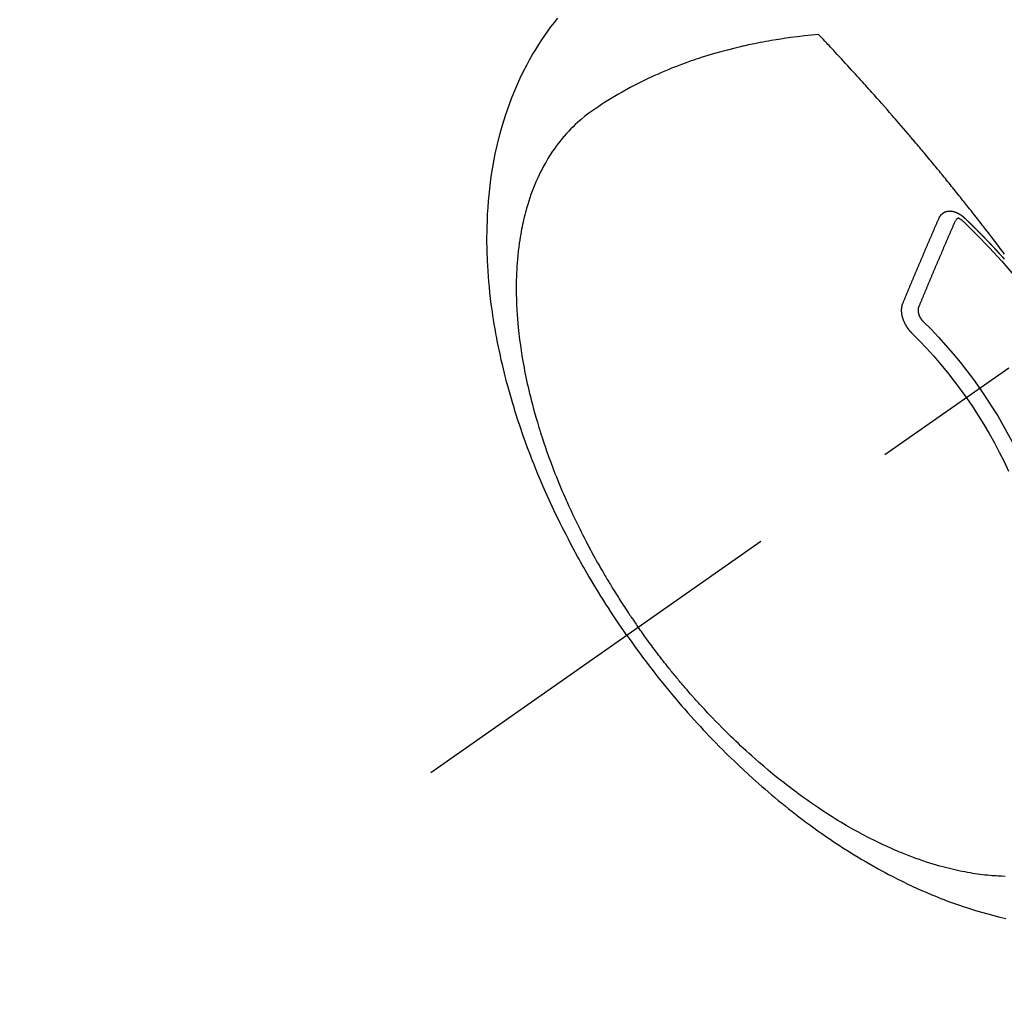
# Model space of a CAD drawing. Extents: x 27948 to 54421, y -25 to 8845.
# Drawn here: x 43076 to 43117, y 7067 to 7107 of the extents above; entities that cross this region are included whole.
import ezdxf

# ---------------------------------------------------------------- set-up
doc = ezdxf.new("R2010")
doc.units = 0
doc.header["$LTSCALE"] = 50
doc.header["$MEASUREMENT"] = 0
doc.linetypes.add('CENTER2', pattern=[1.125, 0.75, -0.125, 0.125, -0.125])
doc.linetypes.add('HIDDEN', pattern=[0.375, 0.25, -0.125])
doc.layers.get('0').update_dxf_attribs({"linetype": 'CONTINUOUS'})
doc.layers.get('DEFPOINTS').update_dxf_attribs({"color": 146, "linetype": 'CONTINUOUS'})
for name, color, linetype in [('150-機器', 8, 'CONTINUOUS'), ('160-文字', 254, 'CONTINUOUS'), ('166-寸法B', 11, 'CONTINUOUS')]:
    doc.layers.add(name, color=color, linetype=linetype)
doc.styles.add('KH001', font='txt')
doc.dimstyles.new('KH1xx030', dxfattribs={"dimscale": 30, "dimtxt": 2, "dimasz": 0.6, "dimexe": 0.3, "dimexo": 1.2, "dimgap": 0.5, "dimtad": 3, "dimdec": 1, "dimdsep": 46, "dimlunit": 6, "dimtxsty": 'KH001', "dimblk": 'DOT', "dimcen": 1, "dimdle": 1, "dimclrd": 256, "dimclre": 256, "dimclrt": 256, "dimadec": 0, "dimazin": 0, "dimtfac": 1, "dimtdec": 1, "dimtix": 1, "dimtmove": 2, "dimatfit": 3, "dimldrblk": 'CLOSEDBLANK', "dimfxl": 1, "dimtolj": 1, "dimtzin": 0, "dimlwd": -1, "dimlwe": -1, "dimarcsym": 0})

# ---------------------------------------------------------------- blocks, each defined once
blk = doc.blocks.new('F402_H')
at = {"layer": '150-機器', "color": 13, "linetype": 'CENTER2'}
blk.add_line((0, 0), (244.018, -170.863), dxfattribs=at)
at = {"layer": '150-機器', "color": 13, "linetype": 'HIDDEN'}
for points in [[(235.921, -165.194), (236.088, -164.951), (236.254, -164.708), (236.419, -164.464), (236.581, -164.219), (236.686, -164.058), (236.789, -163.897), (236.892, -163.735), (236.994, -163.572), (237.1, -163.399), (237.206, -163.226), (237.311, -163.052), (237.415, -162.878), (237.488, -162.754), (237.56, -162.631), (237.632, -162.507), (237.703, -162.383), (237.768, -162.269), (237.832, -162.155), (237.896, -162.04), (237.959, -161.925), (238.056, -161.748), (238.152, -161.571), (238.246, -161.393), (238.34, -161.214), (238.422, -161.057), (238.503, -160.899), (238.583, -160.741), (238.662, -160.583), (238.75, -160.403), (238.838, -160.223), (238.924, -160.042), (239.009, -159.861), (239.078, -159.712), (239.146, -159.563), (239.213, -159.414), (239.28, -159.264), (239.387, -159.019), (239.492, -158.773), (239.595, -158.527), (239.697, -158.279), (239.757, -158.129), (239.816, -157.979), (239.875, -157.828), (239.933, -157.677), (239.998, -157.506), (240.061, -157.334), (240.124, -157.161), (240.185, -156.988), (240.245, -156.817), (240.304, -156.644), (240.363, -156.472), (240.42, -156.299), (240.475, -156.127), (240.53, -155.955), (240.583, -155.783), (240.635, -155.61), (240.693, -155.417), (240.748, -155.223), (240.803, -155.029), (240.855, -154.835), (240.887, -154.717), (240.917, -154.599), (240.948, -154.48), (240.977, -154.362), (241.022, -154.18), (241.065, -153.998), (241.107, -153.815), (241.148, -153.633), (241.187, -153.451), (241.225, -153.27), (241.262, -153.089), (241.297, -152.907), (241.333, -152.716), (241.366, -152.524), (241.399, -152.333), (241.429, -152.141), (241.454, -151.982), (241.477, -151.823), (241.499, -151.664), (241.52, -151.505), (241.549, -151.275), (241.575, -151.044), (241.599, -150.812), (241.621, -150.581), (241.638, -150.362), (241.654, -150.144), (241.667, -149.925), (241.678, -149.706), (241.684, -149.572), (241.689, -149.437), (241.693, -149.303), (241.696, -149.169), (241.699, -148.954), (241.699, -148.739), (241.697, -148.525), (241.693, -148.31), (241.684, -148.047), (241.672, -147.784), (241.656, -147.522), (241.636, -147.26), (241.613, -147.002), (241.586, -146.744), (241.555, -146.487), (241.52, -146.23), (241.484, -145.996), (241.445, -145.762), (241.402, -145.53), (241.356, -145.298), (241.267, -144.898), (241.169, -144.502), (241.059, -144.108), (240.938, -143.717), (240.858, -143.479), (240.774, -143.243), (240.685, -143.009), (240.592, -142.776), (240.469, -142.485), (240.339, -142.197), (240.201, -141.913), (240.057, -141.632), (239.938, -141.414), (239.815, -141.198), (239.688, -140.986), (239.556, -140.776), (239.436, -140.592), (239.313, -140.412), (239.186, -140.233), (239.057, -140.057), (238.965, -139.936), (238.871, -139.817), (238.776, -139.699)], [(220.328, -149.437), (220.387, -149.359), (220.446, -149.281), (220.506, -149.202), (220.565, -149.124), (220.62, -149.052), (220.675, -148.98), (220.73, -148.908), (220.785, -148.836), (220.854, -148.746), (220.923, -148.656), (220.992, -148.566), (221.061, -148.477), (221.108, -148.417), (221.154, -148.358), (221.2, -148.298), (221.246, -148.239), (221.297, -148.173), (221.348, -148.108), (221.399, -148.042), (221.45, -147.977), (221.501, -147.912), (221.552, -147.846), (221.604, -147.781), (221.655, -147.716), (221.711, -147.645), (221.767, -147.575), (221.823, -147.504), (221.878, -147.433), (221.92, -147.38), (221.962, -147.327), (222.004, -147.274), (222.047, -147.221), (222.098, -147.156), (222.15, -147.092), (222.201, -147.027), (222.253, -146.962), (222.305, -146.898), (222.356, -146.834), (222.408, -146.77), (222.46, -146.705), (222.512, -146.641), (222.564, -146.577), (222.615, -146.513), (222.667, -146.449), (222.719, -146.385), (222.771, -146.321), (222.824, -146.257), (222.876, -146.193), (222.923, -146.135), (222.971, -146.078), (223.018, -146.02), (223.066, -145.962), (223.103, -145.916), (223.141, -145.87), (223.179, -145.823), (223.217, -145.777), (223.264, -145.72), (223.312, -145.662), (223.36, -145.605), (223.407, -145.547), (223.464, -145.478), (223.522, -145.41), (223.579, -145.341), (223.636, -145.272), (223.684, -145.215), (223.732, -145.158), (223.78, -145.1), (223.828, -145.043), (223.881, -144.981), (223.934, -144.918), (223.987, -144.856), (224.04, -144.793), (224.073, -144.754), (224.107, -144.714), (224.14, -144.675), (224.174, -144.635), (224.207, -144.596), (224.241, -144.556), (224.275, -144.516), (224.309, -144.477), (224.405, -144.364), (224.502, -144.251), (224.598, -144.139), (224.695, -144.026), (224.763, -143.948), (224.831, -143.87), (224.898, -143.792), (224.966, -143.713), (225.073, -143.591), (225.18, -143.469), (225.287, -143.347), (225.394, -143.225), (225.496, -143.109), (225.598, -142.994), (225.701, -142.878), (225.804, -142.763), (225.867, -142.692), (225.93, -142.621), (225.994, -142.549), (226.058, -142.478), (226.126, -142.402), (226.195, -142.326), (226.264, -142.25), (226.333, -142.174), (226.406, -142.093), (226.48, -142.012), (226.554, -141.932), (226.627, -141.851), (226.716, -141.754), (226.804, -141.657), (226.893, -141.561), (226.982, -141.465), (227.066, -141.374), (227.15, -141.283), (227.234, -141.193), (227.318, -141.102), (227.382, -141.034), (227.446, -140.965), (227.511, -140.896), (227.575, -140.828), (227.62, -140.781), (227.664, -140.733), (227.709, -140.686), (227.754, -140.639), (227.808, -140.581), (227.863, -140.523), (227.917, -140.466), (227.972, -140.408), (227.982, -140.398), (227.992, -140.388), (228.002, -140.377), (228.012, -140.367)], [(228.012, -140.367), (228.301, -140.397), (228.589, -140.428), (228.877, -140.461), (229.165, -140.497), (229.364, -140.525), (229.563, -140.555), (229.761, -140.587), (229.959, -140.62), (230.074, -140.64), (230.188, -140.661), (230.302, -140.682), (230.416, -140.704), (230.577, -140.735), (230.738, -140.768), (230.898, -140.802), (231.058, -140.837), (231.101, -140.847), (231.144, -140.856), (231.187, -140.866), (231.23, -140.876), (231.5, -140.942), (231.769, -141.01), (232.037, -141.081), (232.304, -141.156), (232.441, -141.196), (232.577, -141.237), (232.713, -141.279), (232.848, -141.322), (232.952, -141.356), (233.056, -141.391), (233.16, -141.426), (233.264, -141.462), (233.468, -141.534), (233.671, -141.609), (233.873, -141.685), (234.075, -141.764), (234.216, -141.822), (234.357, -141.881), (234.497, -141.941), (234.637, -142.002), (234.775, -142.064), (234.913, -142.127), (235.05, -142.191), (235.186, -142.257), (235.294, -142.309), (235.401, -142.363), (235.508, -142.417), (235.615, -142.472), (235.785, -142.563), (235.954, -142.655), (236.123, -142.749), (236.29, -142.845), (236.429, -142.928), (236.567, -143.011), (236.705, -143.097), (236.841, -143.183), (236.964, -143.262), (237.086, -143.342), (237.207, -143.424), (237.327, -143.507), (237.491, -143.625), (237.652, -143.748), (237.809, -143.876), (237.962, -144.008), (238.055, -144.093), (238.147, -144.18), (238.236, -144.27), (238.324, -144.361), (238.416, -144.461), (238.507, -144.564), (238.595, -144.668), (238.682, -144.775), (238.762, -144.877), (238.84, -144.981), (238.916, -145.086), (238.989, -145.192), (239.089, -145.342), (239.184, -145.495), (239.275, -145.65), (239.363, -145.807), (239.427, -145.927), (239.488, -146.048), (239.548, -146.17), (239.605, -146.293), (239.666, -146.43), (239.725, -146.567), (239.78, -146.706), (239.834, -146.845), (239.883, -146.98), (239.93, -147.115), (239.974, -147.252), (240.017, -147.389), (240.041, -147.469), (240.064, -147.549), (240.087, -147.629), (240.109, -147.71), (240.135, -147.812), (240.161, -147.916), (240.186, -148.019), (240.209, -148.122), (240.23, -148.218), (240.25, -148.313), (240.269, -148.408), (240.287, -148.504), (240.308, -148.624), (240.328, -148.743), (240.347, -148.863), (240.365, -148.984), (240.387, -149.152), (240.408, -149.32), (240.426, -149.489), (240.442, -149.658), (240.453, -149.797), (240.462, -149.937), (240.471, -150.076), (240.477, -150.216), (240.483, -150.37), (240.488, -150.525), (240.49, -150.679), (240.491, -150.834), (240.491, -150.98), (240.489, -151.126), (240.486, -151.273), (240.481, -151.419), (240.478, -151.505), (240.474, -151.592), (240.47, -151.679), (240.465, -151.765), (240.454, -151.941), (240.441, -152.117), (240.426, -152.293), (240.409, -152.469), (240.396, -152.597), (240.382, -152.725), (240.367, -152.853), (240.351, -152.981), (240.322, -153.203), (240.29, -153.424), (240.255, -153.645), (240.218, -153.866), (240.195, -153.998), (240.17, -154.13), (240.145, -154.262), (240.119, -154.394), (240.091, -154.527), (240.063, -154.66), (240.034, -154.793), (240.004, -154.926), (239.973, -155.061), (239.941, -155.195), (239.908, -155.329), (239.875, -155.464), (239.826, -155.654), (239.775, -155.844), (239.723, -156.033), (239.669, -156.222), (239.657, -156.263), (239.645, -156.303), (239.633, -156.344), (239.62, -156.385), (239.587, -156.494), (239.554, -156.603), (239.521, -156.712), (239.487, -156.821), (239.426, -157.009), (239.365, -157.196), (239.301, -157.383), (239.236, -157.57), (239.153, -157.803), (239.068, -158.035), (238.98, -158.267), (238.891, -158.498), (238.834, -158.642), (238.776, -158.786), (238.717, -158.929), (238.658, -159.073), (238.602, -159.205), (238.545, -159.338), (238.487, -159.471), (238.429, -159.603), (238.38, -159.713), (238.33, -159.824), (238.28, -159.935), (238.229, -160.045), (238.152, -160.21), (238.073, -160.375), (237.994, -160.54), (237.913, -160.704), (237.87, -160.792), (237.826, -160.88), (237.782, -160.968), (237.738, -161.056), (237.693, -161.143), (237.648, -161.231), (237.603, -161.318), (237.557, -161.406), (237.523, -161.471), (237.488, -161.537), (237.453, -161.602), (237.418, -161.667), (237.401, -161.699), (237.384, -161.73), (237.367, -161.762), (237.35, -161.793), (237.295, -161.892), (237.241, -161.991), (237.186, -162.09), (237.131, -162.188), (237.094, -162.253), (237.058, -162.318), (237.021, -162.383), (236.983, -162.448), (236.952, -162.501), (236.921, -162.555), (236.89, -162.609), (236.859, -162.662), (236.827, -162.716), (236.796, -162.77), (236.764, -162.824), (236.733, -162.877), (236.701, -162.931), (236.668, -162.984), (236.636, -163.038), (236.604, -163.091), (236.552, -163.177), (236.499, -163.262), (236.447, -163.347), (236.394, -163.432), (236.354, -163.495), (236.314, -163.559), (236.274, -163.622), (236.234, -163.686), (236.193, -163.749), (236.153, -163.812), (236.112, -163.875), (236.071, -163.938), (236.023, -164.012), (235.975, -164.085), (235.927, -164.158), (235.879, -164.231), (235.844, -164.283), (235.809, -164.335), (235.774, -164.387), (235.739, -164.439), (235.697, -164.501), (235.655, -164.564), (235.612, -164.626), (235.57, -164.688), (235.539, -164.732), (235.509, -164.775), (235.478, -164.819), (235.448, -164.862)], [(221.981, -147.944), (221.974, -147.951), (221.967, -147.957), (221.96, -147.963), (221.954, -147.969), (221.948, -147.976), (221.94, -147.983), (221.934, -147.989), (221.927, -147.995), (221.92, -148.002), (221.913, -148.008), (221.907, -148.015), (221.9, -148.022), (221.893, -148.028), (221.886, -148.034), (221.88, -148.04), (221.873, -148.048), (221.866, -148.054), (221.859, -148.06), (221.853, -148.066), (221.845, -148.073), (221.839, -148.08), (221.833, -148.086), (221.826, -148.093), (221.819, -148.099), (221.812, -148.106), (221.806, -148.113), (221.799, -148.119), (221.792, -148.125), (221.785, -148.132), (221.779, -148.139), (221.772, -148.145), (221.765, -148.151), (221.758, -148.158), (221.752, -148.165), (221.745, -148.171), (221.738, -148.178), (221.732, -148.184), (221.725, -148.191), (221.718, -148.198), (221.711, -148.204), (221.705, -148.211), (221.698, -148.218), (221.691, -148.224), (221.685, -148.23), (221.679, -148.237), (221.671, -148.244), (221.664, -148.25), (221.658, -148.257), (221.651, -148.264), (221.644, -148.27), (221.638, -148.276), (221.632, -148.283), (221.624, -148.29), (221.617, -148.296), (221.611, -148.303), (221.605, -148.309), (221.597, -148.316), (221.591, -148.323), (221.585, -148.329), (221.577, -148.336), (221.571, -148.343), (221.565, -148.349), (221.558, -148.355), (221.551, -148.363), (221.544, -148.369), (221.538, -148.376), (221.531, -148.383), (221.524, -148.389), (221.518, -148.396), (221.512, -148.402), (221.504, -148.409), (221.497, -148.416), (221.491, -148.422), (221.484, -148.429), (221.478, -148.436), (221.471, -148.442), (221.464, -148.449), (221.458, -148.456), (221.451, -148.462), (221.444, -148.469), (221.438, -148.476), (221.431, -148.482), (221.425, -148.489), (221.418, -148.496), (221.411, -148.502), (221.405, -148.509), (221.398, -148.516), (221.392, -148.523), (221.385, -148.529), (221.378, -148.536), (221.372, -148.543), (221.365, -148.549), (221.358, -148.557), (221.352, -148.563), (221.346, -148.57), (221.338, -148.577), (221.331, -148.583), (221.325, -148.59), (221.318, -148.597), (221.312, -148.604), (221.305, -148.61), (221.299, -148.617), (221.292, -148.624), (221.285, -148.63), (221.279, -148.637), (221.272, -148.644), (221.266, -148.65), (221.259, -148.657), (221.253, -148.664), (221.246, -148.67), (221.239, -148.678), (221.233, -148.684), (221.226, -148.692), (221.219, -148.698), (221.213, -148.705), (221.206, -148.712), (221.2, -148.719), (221.193, -148.725), (221.187, -148.732), (221.18, -148.739), (221.174, -148.745), (221.167, -148.752), (221.161, -148.759), (221.153, -148.766), (221.147, -148.773), (221.14, -148.779), (221.134, -148.787), (221.127, -148.793), (221.121, -148.8), (221.114, -148.807), (221.108, -148.814), (221.101, -148.821), (221.095, -148.827), (221.088, -148.834), (221.081, -148.841), (221.074, -148.847), (221.068, -148.855), (221.061, -148.861), (221.055, -148.868), (221.049, -148.876), (221.042, -148.882), (221.035, -148.889), (221.029, -148.896), (221.023, -148.902), (221.015, -148.909), (221.009, -148.916), (221.002, -148.923), (220.996, -148.93), (220.99, -148.937), (220.983, -148.944), (220.977, -148.951), (220.969, -148.958), (220.963, -148.964), (220.957, -148.971), (220.95, -148.978), (220.944, -148.985), (220.937, -148.992), (220.931, -148.999), (220.925, -149.006), (220.917, -149.013), (220.911, -149.019), (220.904, -149.026), (220.898, -149.033), (220.892, -149.041), (220.885, -149.047), (220.879, -149.054), (220.871, -149.061), (220.865, -149.068), (220.859, -149.075), (220.852, -149.081), (220.846, -149.089), (220.84, -149.096), (220.833, -149.102), (220.826, -149.11), (220.82, -149.116), (220.813, -149.123), (220.807, -149.13), (220.801, -149.138), (220.794, -149.144), (220.787, -149.152), (220.781, -149.158), (220.774, -149.165), (220.768, -149.172), (220.762, -149.179), (220.755, -149.186), (220.749, -149.193), (220.742, -149.2), (220.735, -149.207), (220.729, -149.214), (220.723, -149.221), (220.715, -149.228), (220.709, -149.235), (220.704, -149.242), (220.696, -149.249), (220.69, -149.255), (220.684, -149.263), (220.678, -149.27), (220.67, -149.277), (220.664, -149.284), (220.658, -149.291), (220.651, -149.297), (220.645, -149.305), (220.639, -149.312), (220.632, -149.319), (220.625, -149.326), (220.619, -149.333), (220.613, -149.34), (220.607, -149.347), (220.599, -149.354), (220.593, -149.361), (220.587, -149.368), (220.581, -149.375), (220.574, -149.382), (220.568, -149.389), (220.561, -149.396), (220.555, -149.403), (220.548, -149.41), (220.542, -149.417), (220.535, -149.424), (220.529, -149.431), (220.522, -149.438), (220.516, -149.445), (220.509, -149.453), (220.503, -149.459), (220.497, -149.467), (220.49, -149.473), (220.484, -149.481), (220.478, -149.488), (220.471, -149.495), (220.465, -149.502), (220.458, -149.509), (220.452, -149.516), (220.445, -149.523), (220.439, -149.53), (220.433, -149.538), (220.426, -149.544), (220.419, -149.552), (220.414, -149.558), (220.407, -149.566), (220.401, -149.573), (220.394, -149.58), (220.388, -149.587), (220.381, -149.594), (220.375, -149.601), (220.369, -149.609), (220.363, -149.615), (220.356, -149.623), (220.349, -149.63), (220.343, -149.637), (220.336, -149.644)], [(223.03, -147.952), (223.029, -147.95), (223.028, -147.948), (223.027, -147.946), (223.026, -147.943), (223.024, -147.941), (223.023, -147.939), (223.022, -147.937), (223.021, -147.935), (223.021, -147.932), (223.02, -147.93), (223.018, -147.928), (223.017, -147.926), (223.016, -147.924), (223.014, -147.922), (223.014, -147.919), (223.013, -147.917), (223.012, -147.915), (223.01, -147.913), (223.009, -147.911), (223.008, -147.909), (223.007, -147.907), (223.006, -147.905), (223.005, -147.903), (223.003, -147.9), (223.002, -147.897), (223.001, -147.895), (223, -147.893), (222.999, -147.892), (222.997, -147.889), (222.996, -147.887), (222.995, -147.885), (222.994, -147.883), (222.992, -147.882), (222.991, -147.88), (222.989, -147.877), (222.988, -147.876), (222.987, -147.874), (222.986, -147.872), (222.984, -147.869), (222.983, -147.867), (222.982, -147.866), (222.981, -147.864), (222.98, -147.862), (222.978, -147.859), (222.977, -147.858), (222.975, -147.856), (222.974, -147.854), (222.973, -147.852), (222.971, -147.85), (222.969, -147.849), (222.968, -147.847), (222.967, -147.845), (222.965, -147.842), (222.964, -147.841), (222.963, -147.839), (222.962, -147.837), (222.959, -147.836), (222.958, -147.834), (222.956, -147.832), (222.955, -147.83), (222.954, -147.828), (222.952, -147.827), (222.951, -147.825), (222.949, -147.824), (222.947, -147.821), (222.946, -147.819), (222.945, -147.818), (222.944, -147.816), (222.941, -147.814), (222.94, -147.812), (222.938, -147.811), (222.937, -147.809), (222.935, -147.808), (222.934, -147.806), (222.932, -147.804), (222.931, -147.803), (222.929, -147.801), (222.927, -147.8), (222.926, -147.798), (222.924, -147.797), (222.922, -147.794), (222.921, -147.793), (222.919, -147.792), (222.918, -147.79), (222.916, -147.788), (222.914, -147.787), (222.913, -147.785), (222.911, -147.784), (222.909, -147.782), (222.908, -147.78), (222.906, -147.779), (222.905, -147.778), (222.902, -147.776), (222.901, -147.774), (222.899, -147.773), (222.898, -147.772), (222.895, -147.77), (222.894, -147.768), (222.893, -147.767), (222.891, -147.766), (222.889, -147.764), (222.887, -147.763), (222.885, -147.762), (222.884, -147.76), (222.882, -147.758), (222.88, -147.757), (222.879, -147.756), (222.877, -147.755), (222.874, -147.753), (222.873, -147.752), (222.871, -147.751), (222.869, -147.749), (222.867, -147.748), (222.865, -147.747), (222.864, -147.746), (222.861, -147.744), (222.86, -147.743), (222.858, -147.742), (222.856, -147.741), (222.854, -147.739), (222.852, -147.738), (222.851, -147.737), (222.849, -147.735), (222.847, -147.734), (222.845, -147.732), (222.843, -147.731), (222.842, -147.73), (222.839, -147.729), (222.837, -147.728), (222.835, -147.727), (222.834, -147.726), (222.831, -147.724), (222.83, -147.723), (222.828, -147.723), (222.826, -147.722), (222.823, -147.72), (222.822, -147.719), (222.82, -147.718), (222.818, -147.717), (222.816, -147.715), (222.814, -147.714), (222.812, -147.713), (222.81, -147.713), (222.808, -147.711), (222.806, -147.71), (222.804, -147.71), (222.802, -147.709), (222.8, -147.707), (222.797, -147.707), (222.796, -147.705), (222.794, -147.705), (222.791, -147.703), (222.79, -147.702), (222.787, -147.702), (222.786, -147.701), (222.783, -147.7), (222.781, -147.699), (222.779, -147.698), (222.777, -147.697), (222.776, -147.696), (222.773, -147.695), (222.771, -147.694), (222.769, -147.694), (222.767, -147.693), (222.765, -147.692), (222.762, -147.691), (222.76, -147.69), (222.758, -147.69), (222.756, -147.689), (222.753, -147.688), (222.752, -147.687), (222.75, -147.686), (222.747, -147.686), (222.746, -147.685), (222.743, -147.684), (222.74, -147.684), (222.739, -147.682), (222.737, -147.682), (222.734, -147.682), (222.732, -147.68), (222.73, -147.68), (222.728, -147.679), (222.725, -147.679), (222.724, -147.678), (222.721, -147.678), (222.718, -147.677), (222.716, -147.676), (222.715, -147.675), (222.712, -147.675), (222.71, -147.675), (222.707, -147.674), (222.705, -147.673), (222.703, -147.673), (222.701, -147.672), (222.699, -147.672), (222.697, -147.671), (222.694, -147.67), (222.691, -147.67), (222.689, -147.67), (222.687, -147.669), (222.685, -147.669), (222.683, -147.669), (222.68, -147.668), (222.677, -147.668), (222.675, -147.667), (222.673, -147.667), (222.671, -147.667), (222.669, -147.666), (222.666, -147.666), (222.664, -147.666), (222.662, -147.665), (222.659, -147.664), (222.657, -147.664), (222.655, -147.664), (222.652, -147.663), (222.65, -147.663), (222.648, -147.663), (222.645, -147.663), (222.643, -147.663), (222.641, -147.663), (222.639, -147.662), (222.636, -147.661), (222.633, -147.661), (222.631, -147.661), (222.628, -147.661), (222.626, -147.661), (222.624, -147.66), (222.621, -147.661), (222.619, -147.661), (222.617, -147.66), (222.615, -147.66), (222.612, -147.66), (222.61, -147.66), (222.607, -147.66), (222.605, -147.66), (222.602, -147.66), (222.6, -147.66), (222.597, -147.66), (222.594, -147.659), (222.592, -147.66), (222.589, -147.659), (222.587, -147.659), (222.584, -147.66), (222.582, -147.659), (222.579, -147.66), (222.577, -147.659), (222.574, -147.66), (222.572, -147.66), (222.569, -147.66), (222.567, -147.66), (222.564, -147.66), (222.562, -147.66), (222.559, -147.66), (222.557, -147.66), (222.555, -147.661), (222.553, -147.661), (222.55, -147.661), (222.548, -147.661), (222.545, -147.661), (222.543, -147.662), (222.54, -147.662), (222.538, -147.662), (222.535, -147.663), (222.533, -147.662), (222.53, -147.663), (222.527, -147.663), (222.525, -147.663), (222.522, -147.663), (222.519, -147.664), (222.517, -147.664), (222.515, -147.665), (222.512, -147.665), (222.51, -147.666), (222.507, -147.665), (222.505, -147.666), (222.502, -147.666), (222.499, -147.667), (222.497, -147.666), (222.495, -147.667), (222.492, -147.668), (222.489, -147.668), (222.486, -147.669), (222.484, -147.669), (222.482, -147.669), (222.479, -147.67), (222.477, -147.671), (222.474, -147.671), (222.471, -147.672), (222.468, -147.672), (222.466, -147.673), (222.463, -147.673), (222.461, -147.674), (222.458, -147.675), (222.455, -147.675), (222.453, -147.676), (222.45, -147.676), (222.448, -147.677), (222.445, -147.678), (222.442, -147.678), (222.44, -147.679), (222.438, -147.68), (222.435, -147.68), (222.432, -147.681), (222.429, -147.681), (222.427, -147.682), (222.424, -147.683), (222.422, -147.683), (222.419, -147.684), (222.417, -147.685), (222.414, -147.685), (222.411, -147.686), (222.409, -147.687), (222.406, -147.688), (222.403, -147.689), (222.401, -147.689), (222.399, -147.69), (222.396, -147.691), (222.393, -147.691), (222.39, -147.693), (222.388, -147.694), (222.385, -147.694), (222.383, -147.695), (222.38, -147.696), (222.377, -147.697), (222.375, -147.698), (222.372, -147.698), (222.369, -147.699), (222.367, -147.701), (222.364, -147.701), (222.362, -147.702), (222.359, -147.703), (222.356, -147.704), (222.354, -147.705), (222.351, -147.706), (222.349, -147.708), (222.346, -147.708), (222.343, -147.709), (222.341, -147.71), (222.338, -147.711), (222.336, -147.712), (222.332, -147.713), (222.331, -147.714), (222.328, -147.715), (222.324, -147.716), (222.322, -147.717), (222.319, -147.719), (222.317, -147.72), (222.314, -147.72), (222.312, -147.722), (222.309, -147.722), (222.306, -147.724), (222.304, -147.725), (222.301, -147.727), (222.298, -147.727), (222.296, -147.729), (222.293, -147.73), (222.291, -147.731), (222.288, -147.732), (222.285, -147.734), (222.283, -147.735), (222.28, -147.736), (222.278, -147.737), (222.275, -147.739), (222.273, -147.74), (222.269, -147.741), (222.267, -147.742), (222.264, -147.743), (222.261, -147.745), (222.26, -147.746), (222.256, -147.748), (222.254, -147.749), (222.251, -147.75), (222.249, -147.751), (222.246, -147.753), (222.243, -147.754), (222.241, -147.755), (222.239, -147.757), (222.235, -147.758), (222.233, -147.759), (222.231, -147.761), (222.227, -147.763), (222.225, -147.764), (222.223, -147.766), (222.219, -147.767), (222.218, -147.768), (222.215, -147.77), (222.212, -147.771), (222.21, -147.772), (222.207, -147.774), (222.205, -147.776), (222.201, -147.777), (222.199, -147.778), (222.197, -147.78), (222.193, -147.782), (222.191, -147.783), (222.189, -147.784), (222.186, -147.786), (222.184, -147.788), (222.18, -147.79), (222.178, -147.791), (222.176, -147.792), (222.173, -147.794), (222.17, -147.796), (222.168, -147.798), (222.165, -147.799), (222.163, -147.8), (222.161, -147.802), (222.158, -147.804), (222.155, -147.806), (222.152, -147.807), (222.15, -147.809), (222.147, -147.811), (222.145, -147.812), (222.143, -147.814), (222.14, -147.816), (222.137, -147.817), (222.134, -147.819), (222.132, -147.821), (222.129, -147.823), (222.127, -147.825), (222.124, -147.827), (222.121, -147.829), (222.12, -147.83), (222.117, -147.832), (222.114, -147.833), (222.112, -147.835), (222.109, -147.837), (222.107, -147.839), (222.104, -147.841), (222.102, -147.843), (222.099, -147.845), (222.096, -147.846), (222.093, -147.848), (222.091, -147.85), (222.089, -147.852), (222.087, -147.854), (222.084, -147.856), (222.082, -147.858), (222.079, -147.86), (222.076, -147.862), (222.074, -147.863), (222.071, -147.865), (222.069, -147.867), (222.066, -147.869), (222.064, -147.871), (222.061, -147.874), (222.058, -147.876), (222.056, -147.877), (222.054, -147.88), (222.051, -147.882), (222.049, -147.884), (222.046, -147.886), (222.044, -147.887), (222.041, -147.889), (222.04, -147.892), (222.036, -147.894), (222.034, -147.896), (222.031, -147.898), (222.029, -147.9), (222.027, -147.902), (222.025, -147.904), (222.022, -147.906), (222.019, -147.909), (222.017, -147.911), (222.015, -147.913), (222.012, -147.915), (222.01, -147.917), (222.008, -147.919), (222.005, -147.922), (222.002, -147.924), (222, -147.926), (221.998, -147.928), (221.995, -147.93), (221.992, -147.933), (221.99, -147.935), (221.988, -147.937), (221.986, -147.939), (221.983, -147.941), (221.981, -147.944)], [(222.012, -148.105), (222.028, -148.091), (222.045, -148.077), (222.061, -148.063), (222.077, -148.05), (222.088, -148.041), (222.099, -148.033), (222.109, -148.025), (222.12, -148.018), (222.137, -148.008), (222.153, -147.998), (222.17, -147.989), (222.187, -147.979), (222.198, -147.973), (222.209, -147.967), (222.22, -147.962), (222.232, -147.959), (222.246, -147.96), (222.26, -147.964), (222.273, -147.97), (222.286, -147.978), (222.308, -147.997), (222.326, -148.02), (222.342, -148.045), (222.356, -148.071)], [(224.528, -151.485), (224.517, -151.457), (224.505, -151.43), (224.494, -151.403), (224.483, -151.375), (224.472, -151.347), (224.461, -151.32), (224.449, -151.292), (224.437, -151.264), (224.426, -151.237), (224.415, -151.21), (224.404, -151.182), (224.391, -151.154), (224.38, -151.127), (224.369, -151.1), (224.358, -151.072), (224.346, -151.045), (224.335, -151.016), (224.324, -150.989), (224.312, -150.961), (224.3, -150.933), (224.289, -150.906), (224.278, -150.879), (224.266, -150.851), (224.254, -150.823), (224.243, -150.796), (224.231, -150.768), (224.22, -150.741), (224.208, -150.713), (224.196, -150.685), (224.186, -150.657), (224.174, -150.63), (224.162, -150.602), (224.151, -150.574), (224.139, -150.546), (224.128, -150.519), (224.116, -150.492), (224.104, -150.464), (224.093, -150.436), (224.081, -150.408), (224.07, -150.381), (224.058, -150.353), (224.046, -150.326), (224.035, -150.297), (224.024, -150.27), (224.011, -150.242), (224, -150.214), (223.988, -150.186), (223.977, -150.159), (223.965, -150.131), (223.953, -150.104), (223.941, -150.076), (223.929, -150.048), (223.918, -150.02), (223.906, -149.992), (223.895, -149.965), (223.883, -149.937), (223.87, -149.909), (223.86, -149.881), (223.848, -149.853), (223.836, -149.825), (223.824, -149.798), (223.812, -149.77), (223.8, -149.742), (223.789, -149.714), (223.777, -149.686), (223.765, -149.659), (223.753, -149.631), (223.741, -149.603), (223.729, -149.575), (223.717, -149.547), (223.706, -149.52), (223.694, -149.492), (223.682, -149.464), (223.67, -149.436), (223.659, -149.408), (223.647, -149.38), (223.635, -149.352), (223.623, -149.324), (223.611, -149.296), (223.598, -149.268), (223.587, -149.241), (223.575, -149.213), (223.563, -149.185), (223.551, -149.157), (223.539, -149.129), (223.527, -149.101), (223.515, -149.073), (223.503, -149.045), (223.491, -149.018), (223.479, -148.99), (223.467, -148.962), (223.455, -148.934), (223.443, -148.906), (223.431, -148.877), (223.419, -148.849), (223.407, -148.821), (223.395, -148.793), (223.383, -148.766), (223.371, -148.738), (223.359, -148.71), (223.347, -148.682), (223.335, -148.654), (223.323, -148.626), (223.311, -148.598), (223.298, -148.57), (223.286, -148.542), (223.274, -148.514), (223.261, -148.485), (223.249, -148.458), (223.237, -148.43), (223.225, -148.402), (223.213, -148.374), (223.201, -148.346), (223.189, -148.318), (223.177, -148.29), (223.164, -148.261), (223.152, -148.233), (223.14, -148.205), (223.128, -148.177), (223.116, -148.149), (223.104, -148.121), (223.091, -148.092), (223.079, -148.064), (223.067, -148.036), (223.055, -148.008), (223.042, -147.98), (223.03, -147.952)], [(223.849, -151.591), (223.838, -151.564), (223.827, -151.536), (223.816, -151.509), (223.805, -151.481), (223.793, -151.454), (223.782, -151.426), (223.771, -151.399), (223.76, -151.372), (223.748, -151.344), (223.737, -151.317), (223.726, -151.29), (223.714, -151.262), (223.702, -151.234), (223.691, -151.207), (223.68, -151.179), (223.669, -151.152), (223.657, -151.125), (223.645, -151.097), (223.634, -151.069), (223.623, -151.042), (223.611, -151.015), (223.6, -150.987), (223.588, -150.959), (223.577, -150.932), (223.565, -150.905), (223.554, -150.877), (223.542, -150.849), (223.531, -150.822), (223.52, -150.795), (223.507, -150.767), (223.496, -150.739), (223.485, -150.712), (223.474, -150.684), (223.462, -150.657), (223.45, -150.629), (223.439, -150.602), (223.427, -150.574), (223.416, -150.546), (223.404, -150.519), (223.393, -150.49), (223.382, -150.463), (223.37, -150.435), (223.358, -150.408), (223.346, -150.38), (223.335, -150.352), (223.324, -150.325), (223.312, -150.297), (223.3, -150.27), (223.288, -150.242), (223.277, -150.214), (223.265, -150.186), (223.254, -150.159), (223.241, -150.131), (223.23, -150.104), (223.218, -150.076), (223.207, -150.048), (223.195, -150.02), (223.183, -149.993), (223.171, -149.965), (223.159, -149.937), (223.148, -149.91), (223.136, -149.882), (223.125, -149.854), (223.113, -149.827), (223.1, -149.799), (223.089, -149.771), (223.077, -149.743), (223.066, -149.716), (223.054, -149.688), (223.042, -149.66), (223.03, -149.633), (223.018, -149.605), (223.006, -149.577), (222.995, -149.549), (222.983, -149.521), (222.971, -149.493), (222.959, -149.466), (222.947, -149.438), (222.935, -149.41), (222.923, -149.382), (222.911, -149.354), (222.9, -149.327), (222.888, -149.299), (222.876, -149.271), (222.864, -149.243), (222.852, -149.215), (222.84, -149.188), (222.828, -149.16), (222.816, -149.132), (222.804, -149.104), (222.792, -149.076), (222.78, -149.048), (222.769, -149.021), (222.756, -148.993), (222.744, -148.965), (222.732, -148.937), (222.72, -148.909), (222.708, -148.881), (222.696, -148.853), (222.684, -148.825), (222.672, -148.797), (222.66, -148.769), (222.648, -148.741), (222.636, -148.714), (222.624, -148.686), (222.612, -148.658), (222.6, -148.63), (222.588, -148.602), (222.576, -148.574), (222.564, -148.546), (222.552, -148.518), (222.54, -148.49), (222.527, -148.462), (222.515, -148.434), (222.503, -148.406), (222.49, -148.378), (222.478, -148.35), (222.466, -148.322), (222.454, -148.294), (222.442, -148.266), (222.43, -148.238), (222.417, -148.211), (222.405, -148.183), (222.392, -148.155), (222.38, -148.127), (222.368, -148.099), (222.356, -148.071)], [(223.682, -152.223), (223.684, -152.22), (223.687, -152.217), (223.69, -152.215), (223.692, -152.212), (223.695, -152.209), (223.698, -152.206), (223.7, -152.204), (223.703, -152.202), (223.705, -152.198), (223.707, -152.196), (223.71, -152.193), (223.713, -152.19), (223.716, -152.187), (223.718, -152.184), (223.721, -152.182), (223.723, -152.179), (223.725, -152.175), (223.728, -152.173), (223.731, -152.17), (223.732, -152.167), (223.735, -152.164), (223.738, -152.161), (223.74, -152.158), (223.742, -152.155), (223.744, -152.151), (223.747, -152.148), (223.748, -152.146), (223.752, -152.143), (223.754, -152.14), (223.756, -152.136), (223.758, -152.133), (223.761, -152.13), (223.763, -152.127), (223.765, -152.124), (223.767, -152.121), (223.769, -152.118), (223.772, -152.114), (223.774, -152.111), (223.775, -152.107), (223.778, -152.104), (223.78, -152.101), (223.782, -152.098), (223.784, -152.095), (223.786, -152.092), (223.788, -152.088), (223.79, -152.085), (223.792, -152.081), (223.794, -152.077), (223.795, -152.075), (223.798, -152.072), (223.799, -152.068), (223.802, -152.065), (223.804, -152.061), (223.805, -152.058), (223.808, -152.054), (223.808, -152.051), (223.811, -152.048), (223.812, -152.044), (223.815, -152.041), (223.816, -152.037), (223.818, -152.034), (223.819, -152.031), (223.821, -152.027), (223.823, -152.024), (223.824, -152.02), (223.826, -152.016), (223.828, -152.013), (223.829, -152.01), (223.831, -152.006), (223.832, -152.002), (223.834, -152), (223.835, -151.996), (223.837, -151.992), (223.838, -151.988), (223.839, -151.985), (223.841, -151.981), (223.843, -151.978), (223.844, -151.974), (223.845, -151.971), (223.847, -151.967), (223.848, -151.963), (223.849, -151.96), (223.85, -151.956), (223.852, -151.953), (223.853, -151.95), (223.854, -151.946), (223.854, -151.942), (223.856, -151.938), (223.857, -151.934), (223.858, -151.931), (223.86, -151.928), (223.861, -151.925), (223.861, -151.92), (223.863, -151.916), (223.864, -151.913), (223.864, -151.909), (223.865, -151.906), (223.867, -151.902), (223.867, -151.898), (223.868, -151.895), (223.869, -151.892), (223.87, -151.887), (223.871, -151.884), (223.871, -151.881), (223.872, -151.877), (223.872, -151.873), (223.874, -151.869), (223.874, -151.866), (223.875, -151.863), (223.875, -151.858), (223.876, -151.855), (223.877, -151.851), (223.877, -151.847), (223.878, -151.844), (223.878, -151.841), (223.879, -151.836), (223.88, -151.833), (223.88, -151.83), (223.88, -151.826), (223.88, -151.822), (223.881, -151.819), (223.881, -151.815), (223.881, -151.811), (223.882, -151.808), (223.882, -151.804), (223.882, -151.801), (223.883, -151.798), (223.883, -151.793), (223.883, -151.79), (223.883, -151.786), (223.884, -151.782), (223.884, -151.779), (223.884, -151.775), (223.884, -151.772), (223.883, -151.769), (223.883, -151.765), (223.883, -151.762), (223.884, -151.758), (223.884, -151.754), (223.884, -151.751), (223.884, -151.747), (223.883, -151.744), (223.883, -151.741), (223.883, -151.737), (223.883, -151.733), (223.882, -151.73), (223.882, -151.727), (223.882, -151.723), (223.882, -151.72), (223.882, -151.717), (223.881, -151.713), (223.881, -151.71), (223.881, -151.706), (223.88, -151.703), (223.88, -151.699), (223.879, -151.696), (223.879, -151.693), (223.879, -151.69), (223.877, -151.687), (223.877, -151.683), (223.877, -151.68), (223.876, -151.677), (223.876, -151.673), (223.875, -151.671), (223.874, -151.667), (223.873, -151.665), (223.874, -151.661), (223.872, -151.658), (223.872, -151.655), (223.87, -151.651), (223.87, -151.649), (223.869, -151.646), (223.868, -151.643), (223.868, -151.64), (223.866, -151.636), (223.866, -151.634), (223.865, -151.63), (223.864, -151.628), (223.864, -151.625), (223.862, -151.622), (223.861, -151.619), (223.86, -151.616), (223.859, -151.613), (223.858, -151.611), (223.857, -151.608), (223.856, -151.605), (223.855, -151.603), (223.853, -151.599), (223.852, -151.597), (223.851, -151.594), (223.849, -151.591)], [(224.141, -152.716), (224.143, -152.714), (224.146, -152.711), (224.148, -152.709), (224.151, -152.706), (224.153, -152.704), (224.156, -152.701), (224.158, -152.699), (224.16, -152.697), (224.162, -152.693), (224.165, -152.692), (224.168, -152.689), (224.17, -152.686), (224.173, -152.684), (224.175, -152.681), (224.178, -152.679), (224.179, -152.676), (224.182, -152.673), (224.184, -152.671), (224.187, -152.668), (224.189, -152.666), (224.192, -152.663), (224.194, -152.661), (224.197, -152.658), (224.199, -152.656), (224.202, -152.653), (224.203, -152.65), (224.206, -152.647), (224.208, -152.645), (224.211, -152.642), (224.213, -152.64), (224.215, -152.637), (224.217, -152.634), (224.22, -152.632), (224.222, -152.629), (224.224, -152.626), (224.227, -152.624), (224.229, -152.621), (224.231, -152.618), (224.234, -152.616), (224.236, -152.612), (224.238, -152.61), (224.241, -152.607), (224.243, -152.605), (224.245, -152.602), (224.247, -152.599), (224.25, -152.596), (224.252, -152.593), (224.254, -152.591), (224.256, -152.587), (224.258, -152.585), (224.261, -152.582), (224.263, -152.58), (224.265, -152.577), (224.267, -152.573), (224.269, -152.571), (224.272, -152.568), (224.274, -152.566), (224.276, -152.562), (224.278, -152.559), (224.28, -152.557), (224.282, -152.553), (224.284, -152.551), (224.287, -152.548), (224.289, -152.545), (224.291, -152.543), (224.293, -152.539), (224.295, -152.537), (224.297, -152.534), (224.299, -152.531), (224.301, -152.528), (224.304, -152.525), (224.305, -152.522), (224.308, -152.519), (224.309, -152.516), (224.312, -152.513), (224.314, -152.51), (224.316, -152.507), (224.318, -152.504), (224.32, -152.501), (224.322, -152.498), (224.324, -152.495), (224.326, -152.493), (224.328, -152.489), (224.331, -152.486), (224.332, -152.484), (224.335, -152.48), (224.336, -152.478), (224.339, -152.475), (224.341, -152.472), (224.343, -152.469), (224.344, -152.465), (224.346, -152.463), (224.348, -152.46), (224.35, -152.456), (224.352, -152.454), (224.354, -152.451), (224.356, -152.448), (224.358, -152.445), (224.36, -152.441), (224.362, -152.439), (224.364, -152.435), (224.366, -152.433), (224.368, -152.43), (224.369, -152.426), (224.371, -152.423), (224.373, -152.42), (224.375, -152.418), (224.377, -152.414), (224.379, -152.41), (224.381, -152.408), (224.383, -152.405), (224.384, -152.402), (224.386, -152.398), (224.388, -152.396), (224.39, -152.393), (224.391, -152.389), (224.393, -152.386), (224.395, -152.383), (224.396, -152.38), (224.399, -152.377), (224.401, -152.374), (224.402, -152.371), (224.404, -152.367), (224.405, -152.364), (224.407, -152.361), (224.409, -152.359), (224.411, -152.355), (224.413, -152.351), (224.414, -152.348), (224.416, -152.345), (224.418, -152.343), (224.419, -152.339), (224.421, -152.336), (224.422, -152.333), (224.424, -152.33), (224.426, -152.326), (224.428, -152.323), (224.429, -152.32), (224.431, -152.317), (224.432, -152.314), (224.434, -152.31), (224.435, -152.307), (224.437, -152.304), (224.438, -152.301), (224.441, -152.298), (224.441, -152.295), (224.444, -152.292), (224.445, -152.289), (224.447, -152.285), (224.448, -152.282), (224.449, -152.278), (224.451, -152.276), (224.453, -152.272), (224.454, -152.27), (224.456, -152.266), (224.457, -152.263), (224.459, -152.26), (224.46, -152.256), (224.462, -152.253), (224.463, -152.25), (224.464, -152.246), (224.466, -152.244), (224.468, -152.24), (224.469, -152.237), (224.47, -152.233), (224.472, -152.231), (224.473, -152.227), (224.474, -152.224), (224.476, -152.221), (224.477, -152.218), (224.479, -152.214), (224.48, -152.211), (224.481, -152.208), (224.483, -152.204), (224.484, -152.201), (224.485, -152.198), (224.487, -152.195), (224.488, -152.191), (224.489, -152.188), (224.49, -152.185), (224.492, -152.181), (224.493, -152.178), (224.495, -152.175), (224.496, -152.172), (224.497, -152.169), (224.498, -152.165), (224.499, -152.162), (224.5, -152.159), (224.501, -152.155), (224.503, -152.153), (224.505, -152.149), (224.505, -152.146), (224.506, -152.143), (224.508, -152.139), (224.509, -152.136), (224.51, -152.133), (224.511, -152.129), (224.512, -152.126), (224.513, -152.123), (224.514, -152.119), (224.515, -152.116), (224.516, -152.113), (224.517, -152.11), (224.519, -152.106), (224.519, -152.103), (224.52, -152.1), (224.522, -152.097), (224.523, -152.094), (224.524, -152.091), (224.525, -152.088), (224.526, -152.084), (224.527, -152.081), (224.528, -152.078), (224.529, -152.075), (224.53, -152.071), (224.531, -152.068), (224.532, -152.065), (224.532, -152.061), (224.533, -152.058), (224.534, -152.054), (224.535, -152.051), (224.536, -152.048), (224.537, -152.045), (224.538, -152.042), (224.538, -152.039), (224.54, -152.035), (224.54, -152.032), (224.541, -152.029), (224.542, -152.026), (224.542, -152.022), (224.543, -152.019), (224.544, -152.016), (224.545, -152.013), (224.547, -152.009), (224.547, -152.006), (224.548, -152.003), (224.548, -152), (224.549, -151.997), (224.549, -151.993), (224.55, -151.99), (224.551, -151.987), (224.552, -151.984), (224.552, -151.98), (224.553, -151.977), (224.554, -151.974), (224.554, -151.971), (224.555, -151.968), (224.556, -151.965), (224.556, -151.961), (224.557, -151.958), (224.558, -151.955), (224.558, -151.951), (224.559, -151.948), (224.56, -151.945), (224.56, -151.942), (224.561, -151.939), (224.561, -151.935), (224.562, -151.932), (224.562, -151.929), (224.563, -151.925), (224.563, -151.922), (224.564, -151.919), (224.564, -151.917), (224.565, -151.914), (224.565, -151.91), (224.566, -151.907), (224.566, -151.903), (224.567, -151.9), (224.567, -151.897), (224.567, -151.895), (224.567, -151.891), (224.568, -151.888), (224.568, -151.884), (224.569, -151.881), (224.569, -151.878), (224.57, -151.875), (224.57, -151.872), (224.57, -151.869), (224.571, -151.865), (224.571, -151.863), (224.571, -151.859), (224.572, -151.856), (224.572, -151.853), (224.572, -151.851), (224.572, -151.847), (224.573, -151.844), (224.573, -151.84), (224.573, -151.838), (224.574, -151.835), (224.574, -151.831), (224.574, -151.829), (224.574, -151.825), (224.574, -151.822), (224.575, -151.819), (224.575, -151.816), (224.575, -151.814), (224.575, -151.81), (224.575, -151.806), (224.576, -151.804), (224.576, -151.801), (224.575, -151.798), (224.576, -151.795), (224.576, -151.791), (224.576, -151.788), (224.577, -151.785), (224.576, -151.783), (224.576, -151.779), (224.576, -151.777), (224.577, -151.773), (224.576, -151.771), (224.577, -151.767), (224.576, -151.765), (224.577, -151.761), (224.576, -151.758), (224.577, -151.755), (224.576, -151.753), (224.577, -151.749), (224.576, -151.746), (224.576, -151.744), (224.576, -151.74), (224.576, -151.738), (224.576, -151.734), (224.576, -151.732), (224.576, -151.729), (224.576, -151.725), (224.575, -151.723), (224.576, -151.72), (224.576, -151.717), (224.575, -151.714), (224.575, -151.711), (224.575, -151.708), (224.575, -151.705), (224.575, -151.703), (224.575, -151.699), (224.574, -151.696), (224.574, -151.694), (224.573, -151.691), (224.574, -151.688), (224.574, -151.685), (224.573, -151.682), (224.573, -151.679), (224.572, -151.677), (224.572, -151.673), (224.572, -151.67), (224.572, -151.668), (224.572, -151.665), (224.571, -151.662), (224.571, -151.66), (224.571, -151.656), (224.57, -151.653), (224.57, -151.651), (224.569, -151.648), (224.569, -151.645), (224.569, -151.643), (224.569, -151.64), (224.568, -151.637), (224.568, -151.634), (224.567, -151.632), (224.567, -151.629), (224.566, -151.626), (224.566, -151.623), (224.565, -151.621), (224.565, -151.618), (224.564, -151.615), (224.564, -151.612), (224.563, -151.609), (224.563, -151.607), (224.562, -151.604), (224.562, -151.601), (224.561, -151.598), (224.561, -151.596), (224.56, -151.593), (224.56, -151.59), (224.56, -151.588), (224.559, -151.586), (224.559, -151.583), (224.557, -151.58), (224.557, -151.577), (224.556, -151.574), (224.556, -151.571), (224.555, -151.569), (224.554, -151.567), (224.554, -151.564), (224.553, -151.561), (224.552, -151.559), (224.552, -151.556), (224.551, -151.554), (224.551, -151.551), (224.55, -151.549), (224.549, -151.546), (224.549, -151.543), (224.548, -151.541), (224.547, -151.539), (224.546, -151.537), (224.546, -151.534), (224.545, -151.531), (224.543, -151.528), (224.543, -151.526), (224.542, -151.524), (224.541, -151.521), (224.54, -151.519), (224.54, -151.516), (224.539, -151.514), (224.538, -151.511), (224.537, -151.51), (224.537, -151.507), (224.535, -151.504), (224.534, -151.501), (224.533, -151.499), (224.533, -151.497), (224.532, -151.495), (224.531, -151.492), (224.53, -151.49), (224.53, -151.487), (224.528, -151.485)], [(220.304, -175.144), (220.447, -175.139), (220.591, -175.132), (220.674, -175.128), (220.757, -175.122), (220.84, -175.116), (220.924, -175.109), (221.029, -175.099), (221.135, -175.088), (221.241, -175.076), (221.346, -175.062), (221.442, -175.049), (221.539, -175.035), (221.635, -175.02), (221.731, -175.004), (221.851, -174.984), (221.97, -174.961), (222.089, -174.938), (222.208, -174.914), (222.374, -174.877), (222.54, -174.839), (222.704, -174.798), (222.869, -174.755), (223.003, -174.718), (223.137, -174.679), (223.271, -174.64), (223.405, -174.598), (223.552, -174.551), (223.699, -174.502), (223.845, -174.452), (223.99, -174.4), (224.128, -174.349), (224.264, -174.298), (224.401, -174.245), (224.536, -174.19), (224.617, -174.157), (224.697, -174.124), (224.777, -174.091), (224.857, -174.056), (225.018, -173.986), (225.179, -173.913), (225.339, -173.839), (225.499, -173.763), (225.615, -173.707), (225.73, -173.65), (225.846, -173.593), (225.96, -173.534), (226.158, -173.43), (226.355, -173.325), (226.551, -173.216), (226.746, -173.106), (226.862, -173.039), (226.978, -172.971), (227.093, -172.902), (227.208, -172.832), (227.324, -172.761), (227.439, -172.689), (227.554, -172.616), (227.669, -172.542), (227.785, -172.467), (227.9, -172.391), (228.015, -172.314), (228.13, -172.237), (228.292, -172.126), (228.453, -172.014), (228.613, -171.9), (228.772, -171.784), (228.806, -171.759), (228.84, -171.734), (228.875, -171.708), (228.909, -171.683), (229, -171.614), (229.091, -171.546), (229.182, -171.477), (229.273, -171.408), (229.429, -171.287), (229.584, -171.165), (229.738, -171.041), (229.891, -170.917), (230.081, -170.759), (230.271, -170.599), (230.458, -170.438), (230.645, -170.275), (230.761, -170.172), (230.876, -170.068), (230.991, -169.964), (231.105, -169.859), (231.211, -169.761), (231.316, -169.662), (231.421, -169.562), (231.525, -169.463), (231.612, -169.378), (231.699, -169.294), (231.786, -169.209), (231.872, -169.124), (232.001, -168.994), (232.129, -168.864), (232.257, -168.733), (232.384, -168.602), (232.451, -168.531), (232.519, -168.459), (232.587, -168.388), (232.654, -168.316), (232.721, -168.244), (232.788, -168.172), (232.855, -168.1), (232.921, -168.027), (232.971, -167.972), (233.02, -167.917), (233.07, -167.862), (233.119, -167.807), (233.143, -167.78), (233.167, -167.753), (233.191, -167.726), (233.214, -167.699), (233.289, -167.614), (233.363, -167.529), (233.437, -167.444), (233.511, -167.359), (233.559, -167.302), (233.608, -167.245), (233.656, -167.188), (233.704, -167.131), (233.744, -167.084), (233.784, -167.036), (233.823, -166.988), (233.863, -166.941), (233.903, -166.893), (233.943, -166.845), (233.982, -166.797), (234.022, -166.749), (234.061, -166.7), (234.101, -166.652), (234.14, -166.603), (234.179, -166.554), (234.241, -166.476), (234.303, -166.398), (234.365, -166.32), (234.427, -166.241), (234.473, -166.182), (234.519, -166.122), (234.565, -166.063), (234.611, -166.003), (234.656, -165.944), (234.702, -165.884), (234.747, -165.824), (234.793, -165.764), (234.845, -165.694), (234.898, -165.624), (234.95, -165.554), (235.002, -165.483), (235.039, -165.433), (235.076, -165.382), (235.113, -165.332), (235.149, -165.281), (235.194, -165.22), (235.238, -165.159), (235.282, -165.098), (235.325, -165.036), (235.356, -164.993), (235.387, -164.949), (235.417, -164.906), (235.448, -164.862)], [(235.921, -165.194), (235.75, -165.434), (235.578, -165.673), (235.405, -165.911), (235.23, -166.148), (235.115, -166.301), (234.999, -166.453), (234.882, -166.605), (234.764, -166.756), (234.638, -166.916), (234.512, -167.075), (234.384, -167.233), (234.256, -167.39), (234.165, -167.501), (234.073, -167.611), (233.982, -167.721), (233.889, -167.83), (233.804, -167.93), (233.719, -168.029), (233.633, -168.128), (233.547, -168.227), (233.414, -168.378), (233.28, -168.529), (233.145, -168.679), (233.009, -168.828), (232.889, -168.959), (232.769, -169.089), (232.647, -169.218), (232.525, -169.347), (232.387, -169.491), (232.248, -169.635), (232.107, -169.777), (231.966, -169.919), (231.85, -170.035), (231.733, -170.15), (231.616, -170.264), (231.498, -170.378), (231.304, -170.562), (231.109, -170.745), (230.913, -170.927), (230.715, -171.107), (230.594, -171.215), (230.474, -171.322), (230.352, -171.428), (230.23, -171.534), (230.091, -171.654), (229.951, -171.772), (229.81, -171.89), (229.669, -172.007), (229.528, -172.122), (229.386, -172.237), (229.244, -172.35), (229.101, -172.463), (228.959, -172.574), (228.816, -172.684), (228.672, -172.793), (228.528, -172.902), (228.366, -173.021), (228.203, -173.14), (228.039, -173.257), (227.875, -173.373), (227.774, -173.443), (227.674, -173.513), (227.573, -173.582), (227.472, -173.65), (227.316, -173.754), (227.16, -173.857), (227.003, -173.959), (226.845, -174.06), (226.688, -174.159), (226.531, -174.256), (226.373, -174.353), (226.214, -174.448), (226.046, -174.547), (225.878, -174.644), (225.709, -174.74), (225.539, -174.834), (225.398, -174.911), (225.257, -174.987), (225.115, -175.063), (224.973, -175.137), (224.766, -175.243), (224.558, -175.346), (224.349, -175.448), (224.139, -175.547), (223.94, -175.639), (223.739, -175.728), (223.538, -175.816), (223.336, -175.901), (223.212, -175.952), (223.088, -176.003), (222.963, -176.052), (222.838, -176.101), (222.637, -176.177), (222.435, -176.251), (222.233, -176.323), (222.029, -176.392), (221.779, -176.474), (221.528, -176.552), (221.276, -176.627), (221.023, -176.698), (220.773, -176.765), (220.521, -176.828), (220.269, -176.886)]]:
    blk.add_lwpolyline(points, dxfattribs=at)
for centre, radius, start, end in [((243.713, -170.649), 31.291, 133.8895, 156.1104), ((237.851, -166.545), 20.146, 134.6922, 155.3077), ((237.851, -166.545), 19.474, 134.6922, 155.3077)]:
    blk.add_arc(centre, radius, start, end, dxfattribs=at)
blk = doc.blocks.new('_Dot')
at = {"color": 0, "linetype": 'ByBlock', "lineweight": -2}
blk.add_line((-0.5, 0), (-1, 0), dxfattribs=at)
at = {"color": 0, "linetype": 'ByBlock', "const_width": 0.5}
blk.add_lwpolyline([(-0.25, 0, 1), (0.25, 0, 1)], format="xyb", close=True, dxfattribs=at)
blk = doc.blocks.new('*D125')
at = {"layer": '166-寸法B', "transparency": 16777216}
for p, q in [((42961.148, 7316.512), (42740.305, 7316.512)), ((42749.305, 7298.512), (42749.305, 7059.512)), ((43068.733, 7041.512), (42740.305, 7041.512))]:
    blk.add_line(p, q, dxfattribs=at)
at = {"layer": 'DEFPOINTS', "color": 0, "transparency": 16777216}
for p in [(42997.148, 7316.512), (42749.305, 7041.512), (43104.733, 7041.512)]:
    blk.add_point(p, dxfattribs=at)
at = {"layer": '166-寸法B', "transparency": 16777216, "xscale": 18, "yscale": 18, "zscale": 18}
for p, rotation in [((42749.305, 7316.512), 90), ((42749.305, 7041.512), 270)]:
    blk.add_blockref('_Dot', p, dxfattribs=dict(at, rotation=rotation))
at = {"layer": '166-寸法B', "transparency": 16777216, "insert": (42704.305, 7179.012), "char_height": 60, "attachment_point": 5, "rotation": 90, "style": 'KH001'}
blk.add_mtext('\\A1;275', dxfattribs=at)
blk = doc.blocks.new('_ClosedBlank')
at = {"color": 0, "linetype": 'ByBlock', "lineweight": -2}
for p, q in [((-1, 0.1667), (0, 0)), ((-1, 0.1667), (-1, -0.1667)), ((0, 0), (-1, -0.1667))]:
    blk.add_line(p, q, dxfattribs=at)

msp = doc.modelspace()

# ---------------------------------------------------------------- block references
at = {"layer": '150-機器', "xscale": -1}
msp.add_blockref('F402_H', (43337.148, 7246.722), dxfattribs=at)

# ---------------------------------------------------------------- dimensions: what is measured, and where the dimension line sits
at = {"layer": '166-寸法B'}
dim = msp.add_linear_dim(base=(42749.305, 7041.512), p1=(42997.148, 7316.512), p2=(43104.733, 7041.512), angle=90, dimstyle='KH1xx030', dxfattribs=at)
dim.commit()
dim.dimension.update_dxf_attribs({"geometry": '*D125', "text_midpoint": (42704.305, 7179.012)})

# ---------------------------------------------------------------- leaders
at = {"layer": '160-文字', "annotation_type": 0, "has_hookline": 1, "hookline_direction": 1, "text_width": 963.959}
msp.add_leader([(43217.119, 7253.893), (43128.89, 5572.03), (43110.89, 5572.03)], dimstyle='KH1xx030', override={"dimgap": 0.5, "dimtad": 1}, dxfattribs=at)

doc.saveas('drawing.dxf')
